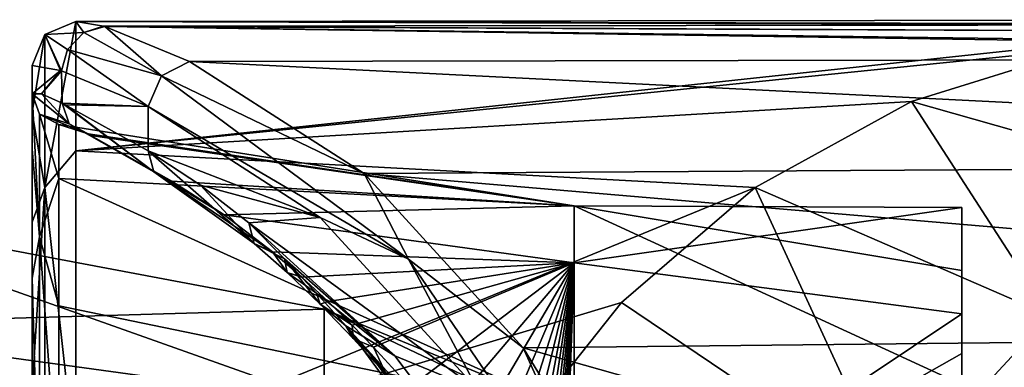
# Model space of a CAD drawing. Units: millimetres. Extents: x -22 to 63, y -237 to 22.
# Drawn here: x 40 to 48, y 15 to 17 of the extents above; entities that cross this region are included whole.
import ezdxf

# ---------------------------------------------------------------- set-up
doc = ezdxf.new("R2010")
doc.units = ezdxf.units.MM
doc.header["$LTSCALE"] = 101.851852
for name, color, linetype in [('20', 7, 'CONTINUOUS'), ('21', 7, 'CONTINUOUS'), ('28', 7, 'CONTINUOUS'), ('30', 7, 'CONTINUOUS'), ('40', 7, 'CONTINUOUS'), ('43', 7, 'CONTINUOUS'), ('44', 7, 'CONTINUOUS'), ('45', 7, 'CONTINUOUS'), ('46', 7, 'CONTINUOUS'), ('47', 7, 'CONTINUOUS'), ('56', 7, 'CONTINUOUS'), ('57', 7, 'CONTINUOUS'), ('58', 7, 'CONTINUOUS'), ('59', 7, 'CONTINUOUS'), ('61', 7, 'CONTINUOUS'), ('62', 7, 'CONTINUOUS'), ('63', 7, 'CONTINUOUS'), ('64', 7, 'CONTINUOUS')]:
    doc.layers.add(name, color=color, linetype=linetype)

msp = doc.modelspace()

# ---------------------------------------------------------------- linework, layer by layer
at = {"layer": '20', "linetype": 'Continuous'}
for points in [[(38.0044, 16, 42.0029), (38.0044, 15.035, 47.4714), (42.4458, 15.165, 42.0029), (38.0044, 16, 42.0029)], [(42.4458, 15.165, 42.0029), (38.0044, 15.035, 47.4714), (42.4458, 14.4228, 46.6892), (42.4458, 15.165, 42.0029)], [(42.4458, 15.165, 42.0029), (42.4458, 14.4228, 46.6892), (46.623, 13.4401, 42.0029), (42.4458, 15.165, 42.0029)], [(38.0044, 15.035, 47.4714), (38.0044, 13.1892, 51.0586), (42.4458, 14.4228, 46.6892), (38.0044, 15.035, 47.4714)]]:
    msp.add_3dface(points, dxfattribs=at)
at = {"layer": '21', "linetype": 'Continuous'}
for points in [[(38.0044, 15.035, 36.5344), (38.0044, 16, 42.0029), (42.4458, 14.4228, 37.3167), (38.0044, 15.035, 36.5344)], [(38.0044, 16, 42.0029), (42.4458, 15.165, 42.0029), (42.4458, 14.4228, 37.3167), (38.0044, 16, 42.0029)], [(42.4458, 15.165, 42.0029), (46.623, 13.4401, 42.0029), (46.623, 13.1819, 39.3809), (42.4458, 15.165, 42.0029)], [(42.4458, 14.4228, 37.3167), (42.4458, 15.165, 42.0029), (46.623, 13.1819, 39.3809), (42.4458, 14.4228, 37.3167)], [(38.0044, 13.1892, 32.9472), (38.0044, 15.035, 36.5344), (42.4458, 12.2688, 33.0891), (38.0044, 13.1892, 32.9472)], [(42.4458, 12.2688, 33.0891), (38.0044, 15.035, 36.5344), (42.4458, 14.4228, 37.3167), (42.4458, 12.2688, 33.0891)]]:
    msp.add_3dface(points, dxfattribs=at)
at = {"layer": '28', "linetype": 'Continuous'}
for points in [[(47.1832, 16.8383, 46.7695), (49.7156, 16.1212, 48.925), (48.5522, 17.2634, 44.8705), (47.1832, 16.8383, 46.7695)], [(45.9228, 16.1446, 48.7558), (48.2999, 15.1127, 50.909), (47.1832, 16.8383, 46.7695), (45.9228, 16.1446, 48.7558)], [(48.2999, 15.1127, 50.909), (49.7156, 16.1212, 48.925), (47.1832, 16.8383, 46.7695), (48.2999, 15.1127, 50.909)], [(44.8454, 15.2163, 50.6467), (47.0303, 13.7421, 52.9518), (45.9228, 16.1446, 48.7558), (44.8454, 15.2163, 50.6467)], [(47.0303, 13.7421, 52.9518), (48.2999, 15.1127, 50.909), (45.9228, 16.1446, 48.7558), (47.0303, 13.7421, 52.9518)], [(43.9266, 14.0595, 52.4232), (47.0303, 13.7421, 52.9518), (44.8454, 15.2163, 50.6467), (43.9266, 14.0595, 52.4232)], [(48.2999, 15.1127, 50.909), (47.0303, 13.7421, 52.9518), (50.86, 13.4681, 54.053), (48.2999, 15.1127, 50.909)]]:
    msp.add_3dface(points, dxfattribs=at)
at = {"layer": '30', "linetype": 'Continuous'}
for points in [[(49.8956, 17.4553, 43.2534), (51.1806, 17.4998, 41.9194), (40.4434, 17.4845, 42.739), (49.8956, 17.4553, 43.2534)], [(51.1806, 17.4998, 41.9194), (52.4188, 17.4619, 40.8495), (40.4434, 17.4845, 42.739), (51.1806, 17.4998, 41.9194)], [(40.4435, 16.4422, 47.9948), (49.8956, 17.4553, 43.2534), (40.4434, 17.4845, 42.739), (40.4435, 16.4422, 47.9948)], [(40.4434, 17.4845, 42.739), (52.4188, 17.4619, 40.8495), (40.6663, 17.4474, 40.647), (40.4434, 17.4845, 42.739)], [(48.5522, 17.2634, 44.8705), (49.8956, 17.4553, 43.2534), (40.4435, 16.4422, 47.9948), (48.5522, 17.2634, 44.8705)], [(52.4188, 17.4619, 40.8495), (53.6023, 17.388, 40.0262), (40.6663, 17.4474, 40.647), (52.4188, 17.4619, 40.8495)], [(40.6663, 17.4474, 40.647), (53.6023, 17.388, 40.0262), (40.6772, 17.4435, 40.5976), (40.6663, 17.4474, 40.647)], [(53.6023, 17.388, 40.0262), (55.7667, 17.2429, 39.014), (40.6772, 17.4435, 40.5976), (53.6023, 17.388, 40.0262)], [(55.7667, 17.2429, 39.014), (57.59, 17.192, 38.7341), (40.6772, 17.4435, 40.5976), (55.7667, 17.2429, 39.014)], [(40.6772, 17.4435, 40.5976), (57.59, 17.192, 38.7341), (41.3615, 17.1616, 38.5781), (40.6772, 17.4435, 40.5976)], [(47.1832, 16.8383, 46.7695), (48.5522, 17.2634, 44.8705), (40.4435, 16.4422, 47.9948), (47.1832, 16.8383, 46.7695)], [(57.59, 17.192, 38.7341), (57.59, 16.3502, 35.7641), (41.3615, 17.1616, 38.5781), (57.59, 17.192, 38.7341)], [(41.3615, 17.1616, 38.5781), (57.59, 16.3502, 35.7641), (42.7689, 16.2573, 35.5259), (41.3615, 17.1616, 38.5781)], [(45.9228, 16.1446, 48.7558), (47.1832, 16.8383, 46.7695), (40.4435, 16.4422, 47.9948), (45.9228, 16.1446, 48.7558)], [(40.4435, 13.8929, 52.6442), (45.9228, 16.1446, 48.7558), (40.4435, 16.4422, 47.9948), (40.4435, 13.8929, 52.6442)], [(57.59, 16.3502, 35.7641), (57.59, 14.9958, 32.9821), (42.7689, 16.2573, 35.5259), (57.59, 16.3502, 35.7641)], [(42.7689, 16.2573, 35.5259), (57.59, 14.9958, 32.9821), (44.0522, 14.8507, 32.7452), (42.7689, 16.2573, 35.5259)], [(44.8454, 15.2163, 50.6467), (45.9228, 16.1446, 48.7558), (40.4435, 13.8929, 52.6442), (44.8454, 15.2163, 50.6467)], [(43.9266, 14.0595, 52.4232), (44.8454, 15.2163, 50.6467), (40.4435, 13.8929, 52.6442), (43.9266, 14.0595, 52.4232)], [(57.59, 14.9958, 32.9821), (57.59, 11.0251, 28.4126), (44.0522, 14.8507, 32.7452), (57.59, 14.9958, 32.9821)], [(44.0522, 14.8507, 32.7452), (57.59, 11.0251, 28.4126), (45.1837, 12.9996, 30.2871), (44.0522, 14.8507, 32.7452)]]:
    msp.add_3dface(points, dxfattribs=at)
at = {"layer": '40', "linetype": 'Continuous'}
for points in [[(40.4435, 16.4422, 47.9948), (40.4434, 17.4845, 42.739), (40.1935, 16.1446, 48.483), (40.4435, 16.4422, 47.9948)], [(40.1935, 16.1446, 48.483), (40.4434, 17.4845, 42.739), (40.1937, 17.3812, 42.7324), (40.1935, 16.1446, 48.483)], [(40.1935, 16.1446, 48.483), (40.1937, 17.3812, 42.7324), (40.09, 16.7516, 45.657), (40.1935, 16.1446, 48.483)], [(40.1937, 17.3812, 42.7324), (40.09, 17.1314, 42.7206), (40.09, 16.7516, 45.657), (40.1937, 17.3812, 42.7324)], [(40.09, 15.8671, 48.5023), (40.1935, 16.1446, 48.483), (40.09, 16.7516, 45.657), (40.09, 15.8671, 48.5023)], [(40.4435, 13.8929, 52.6442), (40.4435, 16.4422, 47.9948), (40.1935, 16.1446, 48.483), (40.4435, 13.8929, 52.6442)], [(40.1934, 13.0624, 53.4928), (40.1935, 16.1446, 48.483), (40.09, 14.5149, 51.1307), (40.1934, 13.0624, 53.4928)], [(40.09, 14.5149, 51.1307), (40.1935, 16.1446, 48.483), (40.09, 15.8671, 48.5023), (40.09, 14.5149, 51.1307)], [(40.1934, 13.0624, 53.4928), (40.4435, 13.8929, 52.6442), (40.1935, 16.1446, 48.483), (40.1934, 13.0624, 53.4928)]]:
    msp.add_3dface(points, dxfattribs=at)
at = {"layer": '43', "linetype": 'Continuous'}
for points in [[(41.3615, 17.1616, 38.5781), (42.7689, 16.2573, 35.5259), (41.134, 17.0454, 38.4952), (41.3615, 17.1616, 38.5781)], [(41.134, 17.0454, 38.4952), (43.1267, 15.5659, 34.2044), (41.0269, 16.7996, 38.4944), (41.134, 17.0454, 38.4952)], [(42.7689, 16.2573, 35.5259), (43.1267, 15.5659, 34.2044), (41.134, 17.0454, 38.4952), (42.7689, 16.2573, 35.5259)], [(41.0269, 16.7996, 38.4944), (43.1267, 15.5659, 34.2044), (42.4143, 15.9047, 35.5191), (41.0269, 16.7996, 38.4944)], [(42.7689, 16.2573, 35.5259), (44.0522, 14.8507, 32.7452), (43.1267, 15.5659, 34.2044), (42.7689, 16.2573, 35.5259)], [(42.4143, 15.9047, 35.5191), (43.1267, 15.5659, 34.2044), (43.6887, 14.5088, 32.7861), (42.4143, 15.9047, 35.5191)], [(44.0522, 14.8507, 32.7452), (44.9052, 12.9664, 30.3744), (43.1267, 15.5659, 34.2044), (44.0522, 14.8507, 32.7452)], [(43.1267, 15.5659, 34.2044), (44.9052, 12.9664, 30.3744), (43.6887, 14.5088, 32.7861), (43.1267, 15.5659, 34.2044)], [(44.0522, 14.8507, 32.7452), (45.1837, 12.9996, 30.2871), (44.9052, 12.9664, 30.3744), (44.0522, 14.8507, 32.7452)]]:
    msp.add_3dface(points, dxfattribs=at)
at = {"layer": '44', "linetype": 'Continuous'}
for points in [[(40.1937, 17.3812, 42.7324), (40.4434, 17.4845, 42.739), (40.5087, 17.3958, 40.5623), (40.1937, 17.3812, 42.7324)], [(40.4434, 17.4845, 42.739), (40.6663, 17.4474, 40.647), (40.5087, 17.3958, 40.5623), (40.4434, 17.4845, 42.739)], [(40.3756, 17.2598, 40.5437), (40.1937, 17.3812, 42.7324), (40.5087, 17.3958, 40.5623), (40.3756, 17.2598, 40.5437)], [(41.134, 17.0454, 38.4952), (40.3756, 17.2598, 40.5437), (40.5087, 17.3958, 40.5623), (41.134, 17.0454, 38.4952)], [(40.6663, 17.4474, 40.647), (40.6772, 17.4435, 40.5976), (40.5087, 17.3958, 40.5623), (40.6663, 17.4474, 40.647)], [(40.6772, 17.4435, 40.5976), (41.134, 17.0454, 38.4952), (40.5087, 17.3958, 40.5623), (40.6772, 17.4435, 40.5976)], [(40.6772, 17.4435, 40.5976), (41.3615, 17.1616, 38.5781), (41.134, 17.0454, 38.4952), (40.6772, 17.4435, 40.5976)], [(40.09, 17.1314, 42.7206), (40.1937, 17.3812, 42.7324), (40.3208, 17.0903, 40.5847), (40.09, 17.1314, 42.7206)], [(40.3208, 17.0903, 40.5847), (40.1937, 17.3812, 42.7324), (40.3288, 17.0874, 40.548), (40.3208, 17.0903, 40.5847)], [(40.3288, 17.0874, 40.548), (40.1937, 17.3812, 42.7324), (40.3756, 17.2598, 40.5437), (40.3288, 17.0874, 40.548)], [(41.0269, 16.7996, 38.4944), (40.3288, 17.0874, 40.548), (40.3756, 17.2598, 40.5437), (41.0269, 16.7996, 38.4944)], [(41.134, 17.0454, 38.4952), (41.0269, 16.7996, 38.4944), (40.3756, 17.2598, 40.5437), (41.134, 17.0454, 38.4952)]]:
    msp.add_3dface(points, dxfattribs=at)
at = {"layer": '45', "linetype": 'Continuous'}
for points in [[(40.09, 17.1314, 42.7206), (40.3208, 17.0903, 40.5847), (40.09, 16.9021, 42.7205), (40.09, 17.1314, 42.7206)], [(40.09, 16.9021, 42.7205), (40.3208, 17.0903, 40.5847), (40.1655, 16.9006, 41.4936), (40.09, 16.9021, 42.7205)], [(40.3208, 17.0903, 40.5847), (40.3288, 17.0874, 40.548), (40.1655, 16.9006, 41.4936), (40.3208, 17.0903, 40.5847)], [(40.1655, 16.9006, 41.4936), (40.3288, 17.0874, 40.548), (40.3319, 16.8252, 40.5343), (40.1655, 16.9006, 41.4936)], [(40.3288, 17.0874, 40.548), (41.0269, 16.7996, 38.4944), (40.3319, 16.8252, 40.5343), (40.3288, 17.0874, 40.548)], [(40.3319, 16.8252, 40.5343), (41.0269, 16.7996, 38.4944), (40.3562, 16.8128, 40.4284), (40.3319, 16.8252, 40.5343)], [(41.0269, 16.7996, 38.4944), (41.0269, 16.4405, 38.4944), (40.3562, 16.8128, 40.4284), (41.0269, 16.7996, 38.4944)]]:
    msp.add_3dface(points, dxfattribs=at)
at = {"layer": '46', "linetype": 'Continuous'}
for points in [[(40.09, 16.7516, 45.657), (40.09, 17.1314, 42.7206), (40.09, 16.9021, 42.7205), (40.09, 16.7516, 45.657)], [(40.09, 16.7516, 45.657), (40.09, 16.9021, 42.7205), (40.09, 16.4583, 45.9167), (40.09, 16.7516, 45.657)], [(40.09, 15.8671, 48.5023), (40.09, 16.7516, 45.657), (40.09, 16.4583, 45.9167), (40.09, 15.8671, 48.5023)], [(40.09, 15.4152, 48.972), (40.09, 15.8671, 48.5023), (40.09, 16.4583, 45.9167), (40.09, 15.4152, 48.972)], [(40.09, 14.5149, 51.1307), (40.09, 15.8671, 48.5023), (40.09, 15.4152, 48.972), (40.09, 14.5149, 51.1307)], [(40.09, 13.8106, 51.7733), (40.09, 14.5149, 51.1307), (40.09, 15.4152, 48.972), (40.09, 13.8106, 51.7733)]]:
    msp.add_3dface(points, dxfattribs=at)
at = {"layer": '47', "linetype": 'Continuous'}
for points in [[(41.0269, 16.7996, 38.4944), (42.4143, 15.9047, 35.5191), (41.0269, 16.4405, 38.4944), (41.0269, 16.7996, 38.4944)], [(41.0269, 16.4405, 38.4944), (42.4143, 15.9047, 35.5191), (41.4491, 16.1654, 37.5891), (41.0269, 16.4405, 38.4944)], [(41.4491, 16.1654, 37.5891), (42.4143, 15.9047, 35.5191), (41.8391, 15.8614, 36.7527), (41.4491, 16.1654, 37.5891)], [(42.4143, 15.9047, 35.5191), (43.6887, 14.5088, 32.7861), (41.8391, 15.8614, 36.7527), (42.4143, 15.9047, 35.5191)], [(41.8391, 15.8614, 36.7527), (43.6887, 14.5088, 32.7861), (43.0177, 14.7884, 34.2252), (41.8391, 15.8614, 36.7527)], [(43.0177, 14.7884, 34.2252), (43.6887, 14.5088, 32.7861), (43.9332, 13.577, 32.2618), (43.0177, 14.7884, 34.2252)]]:
    msp.add_3dface(points, dxfattribs=at)
at = {"layer": '56', "linetype": 'Continuous'}
for points in [[(44.4624, 15.9976, 43.682), (44.4624, 15.5367, 37.8369), (47.59, 15.9853, 42.768), (44.4624, 15.9976, 43.682)], [(44.4624, 14.3331, 49.3041), (44.4624, 15.9976, 43.682), (47.59, 14.5562, 48.6535), (44.4624, 14.3331, 49.3041)], [(47.59, 14.5562, 48.6535), (44.4624, 15.9976, 43.682), (47.59, 15.4764, 46.0766), (47.59, 14.5562, 48.6535)], [(47.59, 15.4764, 46.0766), (44.4624, 15.9976, 43.682), (47.59, 15.9853, 42.768), (47.59, 15.4764, 46.0766)], [(47.59, 15.9853, 42.768), (44.4624, 15.5367, 37.8369), (47.59, 15.1248, 36.7728), (47.59, 15.9853, 42.768)], [(44.4624, 15.5367, 37.8369), (44.4624, 13.0336, 32.5758), (47.59, 15.1248, 36.7728), (44.4624, 15.5367, 37.8369)], [(47.59, 15.1248, 36.7728), (44.4624, 13.0336, 32.5758), (47.59, 14.8066, 35.9303), (47.59, 15.1248, 36.7728)], [(47.59, 14.8066, 35.9303), (44.4624, 13.0336, 32.5758), (47.59, 12.0981, 31.5267), (47.59, 14.8066, 35.9303)]]:
    msp.add_3dface(points, dxfattribs=at)
at = {"layer": '57', "linetype": 'Continuous'}
for points in [[(47.59, 15.4764, 46.0766), (47.59, 15.9853, 42.768), (47.59, 15.1248, 36.7728), (47.59, 15.4764, 46.0766)], [(47.59, 11.9574, 42.0029), (47.59, 11.2579, 46.0298), (47.59, 15.4764, 46.0766), (47.59, 11.9574, 42.0029)], [(47.59, 11.9574, 42.0029), (47.59, 15.4764, 46.0766), (47.59, 14.8066, 35.9303), (47.59, 11.9574, 42.0029)], [(47.59, 11.2579, 46.0298), (47.59, 14.5562, 48.6535), (47.59, 15.4764, 46.0766), (47.59, 11.2579, 46.0298)], [(47.59, 15.4764, 46.0766), (47.59, 15.1248, 36.7728), (47.59, 14.8066, 35.9303), (47.59, 15.4764, 46.0766)], [(47.59, 10.2728, 35.8835), (47.59, 11.046, 37.4275), (47.59, 14.8066, 35.9303), (47.59, 10.2728, 35.8835)], [(47.59, 10.2728, 35.8835), (47.59, 14.8066, 35.9303), (47.59, 12.0981, 31.5267), (47.59, 10.2728, 35.8835)], [(47.59, 11.046, 37.4275), (47.59, 11.9574, 42.0029), (47.59, 14.8066, 35.9303), (47.59, 11.046, 37.4275)]]:
    msp.add_3dface(points, dxfattribs=at)
at = {"layer": '58', "linetype": 'Continuous'}
for points in [[(40.5421, 16.5775, 40.6033), (44.4624, 15.9976, 43.682), (40.3052, 16.6548, 42.71), (40.5421, 16.5775, 40.6033)], [(40.3052, 16.6548, 42.71), (44.4624, 15.9976, 43.682), (40.3052, 16.2175, 45.8597), (40.3052, 16.6548, 42.71)], [(40.5644, 16.566, 40.508), (44.4624, 15.9976, 43.682), (40.5421, 16.5775, 40.6033), (40.5644, 16.566, 40.508)], [(41.2187, 16.198, 38.6502), (44.4624, 15.9976, 43.682), (40.5644, 16.566, 40.508), (41.2187, 16.198, 38.6502)], [(44.4624, 15.9976, 43.682), (44.4624, 14.3331, 49.3041), (40.3052, 16.2175, 45.8597), (44.4624, 15.9976, 43.682)], [(40.3052, 16.2175, 45.8597), (44.4624, 14.3331, 49.3041), (40.3052, 15.1901, 48.869), (40.3052, 16.2175, 45.8597)], [(41.6408, 15.9262, 37.7585), (44.4624, 15.9976, 43.682), (41.2187, 16.198, 38.6502), (41.6408, 15.9262, 37.7585)], [(44.4624, 15.5367, 37.8369), (44.4624, 15.9976, 43.682), (41.6408, 15.9262, 37.7585), (44.4624, 15.5367, 37.8369)], [(42.0309, 15.6259, 36.9347), (44.4624, 15.5367, 37.8369), (41.6408, 15.9262, 37.7585), (42.0309, 15.6259, 36.9347)], [(42.2662, 15.4222, 36.4419), (44.4624, 15.5367, 37.8369), (42.0309, 15.6259, 36.9347), (42.2662, 15.4222, 36.4419)], [(42.4795, 15.2245, 36.0027), (44.4624, 15.5367, 37.8369), (42.2662, 15.4222, 36.4419), (42.4795, 15.2245, 36.0027)], [(42.6716, 15.0357, 35.6129), (44.4624, 15.5367, 37.8369), (42.4795, 15.2245, 36.0027), (42.6716, 15.0357, 35.6129)], [(42.8442, 14.8576, 35.2677), (44.4624, 15.5367, 37.8369), (42.6716, 15.0357, 35.6129), (42.8442, 14.8576, 35.2677)], [(43.1392, 14.5352, 34.6893), (44.4624, 15.5367, 37.8369), (42.8442, 14.8576, 35.2677), (43.1392, 14.5352, 34.6893)], [(43.3777, 14.2583, 34.233), (44.4624, 15.5367, 37.8369), (43.1392, 14.5352, 34.6893), (43.3777, 14.2583, 34.233)], [(43.5723, 14.0227, 33.8698), (44.4624, 15.5367, 37.8369), (43.3777, 14.2583, 34.233), (43.5723, 14.0227, 33.8698)], [(43.7325, 13.823, 33.578), (44.4624, 15.5367, 37.8369), (43.5723, 14.0227, 33.8698), (43.7325, 13.823, 33.578)], [(43.8636, 13.6566, 33.3452), (44.4624, 15.5367, 37.8369), (43.7325, 13.823, 33.578), (43.8636, 13.6566, 33.3452)], [(43.9702, 13.5201, 33.1609), (44.4624, 15.5367, 37.8369), (43.8636, 13.6566, 33.3452), (43.9702, 13.5201, 33.1609)], [(44.0567, 13.4092, 33.0155), (44.4624, 15.5367, 37.8369), (43.9702, 13.5201, 33.1609), (44.0567, 13.4092, 33.0155)], [(44.1276, 13.319, 32.9), (44.4624, 15.5367, 37.8369), (44.0567, 13.4092, 33.0155), (44.1276, 13.319, 32.9)], [(44.1862, 13.2454, 32.8077), (44.4624, 15.5367, 37.8369), (44.1276, 13.319, 32.9), (44.1862, 13.2454, 32.8077)], [(44.2349, 13.1855, 32.7339), (44.4624, 15.5367, 37.8369), (44.1862, 13.2454, 32.8077), (44.2349, 13.1855, 32.7339)], [(44.2759, 13.1365, 32.6744), (44.4624, 15.5367, 37.8369), (44.2349, 13.1855, 32.7339), (44.2759, 13.1365, 32.6744)], [(44.3115, 13.0954, 32.6255), (44.4624, 15.5367, 37.8369), (44.2759, 13.1365, 32.6744), (44.3115, 13.0954, 32.6255)], [(44.3437, 13.0602, 32.5843), (44.4624, 15.5367, 37.8369), (44.3115, 13.0954, 32.6255), (44.3437, 13.0602, 32.5843)], [(44.3731, 13.0306, 32.5504), (44.4624, 15.5367, 37.8369), (44.3437, 13.0602, 32.5843), (44.3731, 13.0306, 32.5504)], [(44.4624, 13.0336, 32.5758), (44.4624, 15.5367, 37.8369), (44.3731, 13.0306, 32.5504), (44.4624, 13.0336, 32.5758)], [(40.3052, 15.1901, 48.869), (44.4624, 14.3331, 49.3041), (40.3052, 13.6099, 51.6284), (40.3052, 15.1901, 48.869)]]:
    msp.add_3dface(points, dxfattribs=at)
at = {"layer": '59', "linetype": 'Continuous'}
for points in [[(41.8391, 15.8614, 36.7527), (43.0177, 14.7884, 34.2252), (42.1272, 15.5691, 36.1479), (41.8391, 15.8614, 36.7527)], [(42.1272, 15.5691, 36.1479), (43.0177, 14.7884, 34.2252), (42.3849, 15.293, 35.6287), (42.1272, 15.5691, 36.1479)], [(43.0177, 14.7884, 34.2252), (42.6209, 15.0287, 35.1704), (42.3849, 15.293, 35.6287), (43.0177, 14.7884, 34.2252)], [(43.0177, 14.7884, 34.2252), (43.9332, 13.577, 32.2618), (42.6209, 15.0287, 35.1704), (43.0177, 14.7884, 34.2252)], [(43.9332, 13.577, 32.2618), (44.4091, 12.5829, 31.3847), (42.6209, 15.0287, 35.1704), (43.9332, 13.577, 32.2618)], [(42.6209, 15.0287, 35.1704), (44.4091, 12.5829, 31.3847), (42.8152, 14.8037, 34.8057), (42.6209, 15.0287, 35.1704)], [(42.8152, 14.8037, 34.8057), (44.4091, 12.5829, 31.3847), (42.994, 14.5915, 34.4805), (42.8152, 14.8037, 34.8057)]]:
    msp.add_3dface(points, dxfattribs=at)
at = {"layer": '61', "linetype": 'Continuous'}
for points in [[(40.09, 16.4583, 45.9167), (40.09, 16.9021, 42.7205), (40.1513, 15.7485, 47.7178), (40.09, 16.4583, 45.9167)], [(40.1513, 15.7485, 47.7178), (40.09, 16.9021, 42.7205), (40.1513, 16.7382, 42.7136), (40.1513, 15.7485, 47.7178)], [(40.3052, 16.6548, 42.71), (40.3052, 16.2175, 45.8597), (40.1513, 16.7382, 42.7136), (40.3052, 16.6548, 42.71)], [(40.3052, 16.2175, 45.8597), (40.1513, 15.7485, 47.7178), (40.1513, 16.7382, 42.7136), (40.3052, 16.2175, 45.8597)], [(40.09, 15.4152, 48.972), (40.09, 16.4583, 45.9167), (40.1513, 15.7485, 47.7178), (40.09, 15.4152, 48.972)], [(40.3052, 16.2175, 45.8597), (40.3052, 15.1901, 48.869), (40.1513, 15.7485, 47.7178), (40.3052, 16.2175, 45.8597)], [(40.1513, 13.2986, 52.1921), (40.09, 15.4152, 48.972), (40.1513, 15.7485, 47.7178), (40.1513, 13.2986, 52.1921)], [(40.3052, 15.1901, 48.869), (40.3052, 13.6099, 51.6284), (40.1513, 15.7485, 47.7178), (40.3052, 15.1901, 48.869)], [(40.3052, 13.6099, 51.6284), (40.1513, 13.2986, 52.1921), (40.1513, 15.7485, 47.7178), (40.3052, 13.6099, 51.6284)], [(40.09, 13.8106, 51.7733), (40.09, 15.4152, 48.972), (40.1513, 13.2986, 52.1921), (40.09, 13.8106, 51.7733)]]:
    msp.add_3dface(points, dxfattribs=at)
at = {"layer": '62', "linetype": 'Continuous'}
for points in [[(40.09, 16.9021, 42.7205), (40.1655, 16.9006, 41.4936), (40.3883, 16.6605, 40.5712), (40.09, 16.9021, 42.7205)], [(40.1513, 16.7382, 42.7136), (40.09, 16.9021, 42.7205), (40.3883, 16.6605, 40.5712), (40.1513, 16.7382, 42.7136)], [(40.1655, 16.9006, 41.4936), (40.3319, 16.8252, 40.5343), (40.3883, 16.6605, 40.5712), (40.1655, 16.9006, 41.4936)], [(40.3319, 16.8252, 40.5343), (40.3562, 16.8128, 40.4284), (41.0724, 16.2725, 38.5616), (40.3319, 16.8252, 40.5343)], [(40.3883, 16.6605, 40.5712), (40.3319, 16.8252, 40.5343), (41.0724, 16.2725, 38.5616), (40.3883, 16.6605, 40.5712)], [(40.3562, 16.8128, 40.4284), (41.0269, 16.4405, 38.4944), (41.0724, 16.2725, 38.5616), (40.3562, 16.8128, 40.4284)], [(40.5421, 16.5775, 40.6033), (40.3052, 16.6548, 42.71), (40.1513, 16.7382, 42.7136), (40.5421, 16.5775, 40.6033)], [(40.5421, 16.5775, 40.6033), (40.1513, 16.7382, 42.7136), (40.3883, 16.6605, 40.5712), (40.5421, 16.5775, 40.6033)], [(41.2187, 16.198, 38.6502), (40.5644, 16.566, 40.508), (40.3883, 16.6605, 40.5712), (41.2187, 16.198, 38.6502)], [(41.2187, 16.198, 38.6502), (40.3883, 16.6605, 40.5712), (41.0724, 16.2725, 38.5616), (41.2187, 16.198, 38.6502)], [(40.5644, 16.566, 40.508), (40.5421, 16.5775, 40.6033), (40.3883, 16.6605, 40.5712), (40.5644, 16.566, 40.508)]]:
    msp.add_3dface(points, dxfattribs=at)
at = {"layer": '63', "linetype": 'Continuous'}
for points in [[(41.0269, 16.4405, 38.4944), (41.4491, 16.1654, 37.5891), (41.8809, 15.6941, 36.838), (41.0269, 16.4405, 38.4944)], [(41.0724, 16.2725, 38.5616), (41.0269, 16.4405, 38.4944), (41.8809, 15.6941, 36.838), (41.0724, 16.2725, 38.5616)], [(42.0309, 15.6259, 36.9347), (41.6408, 15.9262, 37.7585), (41.0724, 16.2725, 38.5616), (42.0309, 15.6259, 36.9347)], [(42.0309, 15.6259, 36.9347), (41.0724, 16.2725, 38.5616), (41.8809, 15.6941, 36.838), (42.0309, 15.6259, 36.9347)], [(41.6408, 15.9262, 37.7585), (41.2187, 16.198, 38.6502), (41.0724, 16.2725, 38.5616), (41.6408, 15.9262, 37.7585)], [(41.4491, 16.1654, 37.5891), (41.8391, 15.8614, 36.7527), (41.8809, 15.6941, 36.838), (41.4491, 16.1654, 37.5891)]]:
    msp.add_3dface(points, dxfattribs=at)
at = {"layer": '64', "linetype": 'Continuous'}
for points in [[(41.8391, 15.8614, 36.7527), (42.1272, 15.5691, 36.1479), (41.8809, 15.6941, 36.838), (41.8391, 15.8614, 36.7527)], [(42.0309, 15.6259, 36.9347), (41.8809, 15.6941, 36.838), (42.147, 15.4592, 36.2791), (42.0309, 15.6259, 36.9347)], [(41.8809, 15.6941, 36.838), (42.1272, 15.5691, 36.1479), (42.147, 15.4592, 36.2791), (41.8809, 15.6941, 36.838)], [(42.2662, 15.4222, 36.4419), (42.0309, 15.6259, 36.9347), (42.147, 15.4592, 36.2791), (42.2662, 15.4222, 36.4419)], [(42.1272, 15.5691, 36.1479), (42.3849, 15.293, 35.6287), (42.4139, 15.2038, 35.7294), (42.1272, 15.5691, 36.1479)], [(42.1272, 15.5691, 36.1479), (42.4139, 15.2038, 35.7294), (42.147, 15.4592, 36.2791), (42.1272, 15.5691, 36.1479)], [(42.4795, 15.2245, 36.0027), (42.2662, 15.4222, 36.4419), (42.147, 15.4592, 36.2791), (42.4795, 15.2245, 36.0027)], [(42.4139, 15.2038, 35.7294), (42.4795, 15.2245, 36.0027), (42.147, 15.4592, 36.2791), (42.4139, 15.2038, 35.7294)], [(42.3849, 15.293, 35.6287), (42.6209, 15.0287, 35.1704), (42.4139, 15.2038, 35.7294), (42.3849, 15.293, 35.6287)], [(42.6716, 15.0357, 35.6129), (42.4795, 15.2245, 36.0027), (42.4139, 15.2038, 35.7294), (42.6716, 15.0357, 35.6129)], [(42.6815, 14.9283, 35.1894), (42.6716, 15.0357, 35.6129), (42.4139, 15.2038, 35.7294), (42.6815, 14.9283, 35.1894)], [(42.6209, 15.0287, 35.1704), (42.6815, 14.9283, 35.1894), (42.4139, 15.2038, 35.7294), (42.6209, 15.0287, 35.1704)], [(42.6209, 15.0287, 35.1704), (42.8152, 14.8037, 34.8057), (42.6815, 14.9283, 35.1894), (42.6209, 15.0287, 35.1704)], [(42.8442, 14.8576, 35.2677), (42.6716, 15.0357, 35.6129), (42.6815, 14.9283, 35.1894), (42.8442, 14.8576, 35.2677)], [(42.9498, 14.6329, 34.66), (42.8442, 14.8576, 35.2677), (42.6815, 14.9283, 35.1894), (42.9498, 14.6329, 34.66)], [(42.8152, 14.8037, 34.8057), (42.9498, 14.6329, 34.66), (42.6815, 14.9283, 35.1894), (42.8152, 14.8037, 34.8057)], [(43.1392, 14.5352, 34.6893), (42.8442, 14.8576, 35.2677), (42.9498, 14.6329, 34.66), (43.1392, 14.5352, 34.6893)], [(42.8152, 14.8037, 34.8057), (42.994, 14.5915, 34.4805), (42.9498, 14.6329, 34.66), (42.8152, 14.8037, 34.8057)]]:
    msp.add_3dface(points, dxfattribs=at)

doc.saveas('drawing.dxf')
